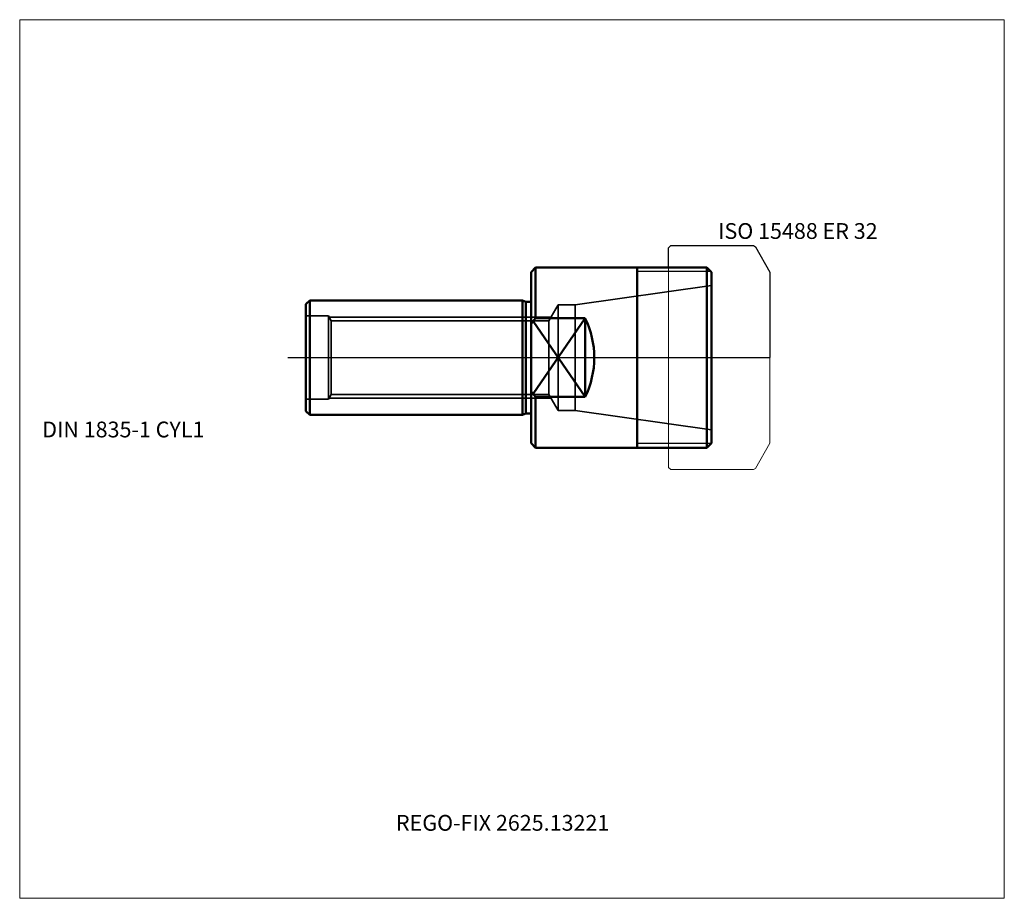
# Model space of a CAD drawing. Units: millimetres. Extents: x -114 to 105, y -120 to 75.
import ezdxf
from ezdxf.lldxf.tags import DXFTag

# ---------------------------------------------------------------- set-up
doc = ezdxf.new("R2010")
doc.units = ezdxf.units.MM
for name, color, linetype, lineweight in [('1', 4, 'Continuous', 50), ('11', 4, 'Continuous', 25), ('3', 1, 'Dashed_narrow', 35), ('RFCOMP01', 3, 'Long_dashed_dotted_narrow', 18), ('SK1', 4, 'Continuous', 50), ('SK3', 1, 'Dashed_narrow', 35), ('SK4', 2, 'Long_dashed_dotted_narrow', 25)]:
    doc.layers.add(name, color=color, linetype=linetype, lineweight=lineweight)
for name, color, linetype, lineweight, plot in [('4', 2, 'Long_dashed_dotted_narrow', 25, False), ('INFMAINVIEW', 9, 'Continuous', 18, False), ('INFTOTAL', 9, 'Continuous', 18, False), ('NOCUT', 7, 'Continuous', 25, False)]:
    doc.layers.add(name, color=color, linetype=linetype, lineweight=lineweight, plot=plot)
doc.layers.add('SK6', color=5, linetype='Continuous')
doc.styles.add('SEACAD_Monospac821_BT', font='txt')
tags = doc.linetypes.add('Dashed_narrow', pattern=[9.525, 6.35, -3.175]).pattern_tags.tags
tags[6:7] = [DXFTag(74, 4), DXFTag(75, 0), DXFTag(340, '0'), DXFTag(46, 0.0), DXFTag(50, 0.0), DXFTag(44, 0.0), DXFTag(45, 0.0)]
tags[4:5] = [DXFTag(74, 4), DXFTag(75, 0), DXFTag(340, '0'), DXFTag(46, 0.0), DXFTag(50, 0.0), DXFTag(44, 0.0), DXFTag(45, 0.0)]
tags = doc.linetypes.add('Long_dashed_dotted_narrow', pattern=[28.575, 19.05, -3.175, 3.175, -3.175]).pattern_tags.tags
tags[10:11] = [DXFTag(74, 4), DXFTag(75, 0), DXFTag(340, '0'), DXFTag(46, 0.0), DXFTag(50, 0.0), DXFTag(44, 0.0), DXFTag(45, 0.0)]
tags[8:9] = [DXFTag(74, 4), DXFTag(75, 0), DXFTag(340, '0'), DXFTag(46, 0.0), DXFTag(50, 0.0), DXFTag(44, 0.0), DXFTag(45, 0.0)]
tags[6:7] = [DXFTag(74, 4), DXFTag(75, 0), DXFTag(340, '0'), DXFTag(46, 0.0), DXFTag(50, 0.0), DXFTag(44, 0.0), DXFTag(45, 0.0)]
tags[4:5] = [DXFTag(74, 4), DXFTag(75, 0), DXFTag(340, '0'), DXFTag(46, 0.0), DXFTag(50, 0.0), DXFTag(44, 0.0), DXFTag(45, 0.0)]

msp = doc.modelspace()

# ---------------------------------------------------------------- linework, layer by layer
at = {"layer": '1'}
for p, q in [((1, 20), (0, 19)), ((1, 8.72), (1, 20)), ((23.5, 20), (1, 20)), ((39, 20), (23.5, 20)), ((23.5, 20), (23.5, -20)), ((39, -20), (39, 20)), ((40, 19), (39, 20)), ((0, -19), (0, 19)), ((40, -19), (40, 19)), ((0, 7.53), (1, 8.72)), ((12, 8.72), (0.45, -8.06)), ((12, -8.72), (0.45, 8.06)), ((1, 8.72), (12, 8.72)), ((12, 8.72), (12, -8.72)), ((0, -7.53), (1, -8.72)), ((1, -8.72), (12, -8.72)), ((1, -20), (1, -8.72)), ((0, -19), (1, -20)), ((39, -20), (40, -19)), ((1, -20), (23.5, -20)), ((23.5, -20), (39, -20))]:
    msp.add_line(p, q, dxfattribs=at)
msp.add_arc((-6, 0), 20, 334.1574, 25.8426, dxfattribs=at)
at = {"layer": '11'}
for p, q in [((39.92, 19.08), (23.5, 19.08)), ((39.92, -19.08), (23.5, -19.08))]:
    msp.add_line(p, q, dxfattribs=at)
at = {"layer": '3'}
for p, q in [((9.76, 11.75), (40, 16)), ((6, 11.75), (3.94, 8.19)), ((6, -11.75), (6, 11.75)), ((9.76, 11.75), (6, 11.75)), ((9.76, 11.75), (9.76, -11.75)), ((-44.86, 9), (4.41, 9)), ((3.94, 8.19), (-44.39, 8.19)), ((3.94, -8.19), (3.94, 8.19)), ((-44.39, -8.19), (3.94, -8.19)), ((3.94, -8.19), (6, -11.75)), ((-44.86, -9), (4.41, -9)), ((6, -11.75), (9.76, -11.75)), ((9.76, -11.75), (40, -16))]:
    msp.add_line(p, q, dxfattribs=at)
msp.add_open_spline([(0, -3.71), (0, -3.71), (0, -3.7), (0, -3.69)], degree=3, dxfattribs=at)
at = {"layer": '4'}
msp.add_line((0, 0), (40, 0), dxfattribs=at)
at = {"layer": 'INFMAINVIEW'}
for p, q in [((-113.5, 75), (105, 75)), ((-113.5, -120), (-113.5, 75)), ((105, 75), (105, -120)), ((105, -120), (-113.5, -120))]:
    msp.add_line(p, q, dxfattribs=at)
at = {"layer": 'INFTOTAL'}
for p, q in [((-113.5, 75), (105, 75)), ((-113.5, -120), (-113.5, 75)), ((105, 75), (105, -120)), ((105, -120), (-113.5, -120))]:
    msp.add_line(p, q, dxfattribs=at)
at = {"layer": 'NOCUT'}
for p, q in [((30.5, 24.35), (31, 24.85)), ((30.5, 20), (30.5, 24.35)), ((31, 24.85), (49.36, 24.85)), ((49.36, 24.85), (49.76, 24.62)), ((49.76, 24.62), (53, 19)), ((1, 20), (0, 19)), ((23.5, 20), (1, 20)), ((30.5, 20), (23.5, 20)), ((0, 0), (0, 19)), ((53, 19), (53, 0)), ((0, 0), (53, 0))]:
    msp.add_line(p, q, dxfattribs=at)
at = {"layer": 'RFCOMP01'}
for p, q in [((30.5, 24.35), (31, 24.85)), ((30.5, -24.35), (30.5, 24.35)), ((31, 24.85), (49.36, 24.85)), ((49.36, 24.85), (49.76, 24.62)), ((49.76, 24.62), (53, 19)), ((53, 19), (53, -19)), ((49.76, -24.62), (53, -19)), ((30.5, -24.35), (31, -24.85)), ((31, -24.85), (49.36, -24.85)), ((49.36, -24.85), (49.76, -24.62))]:
    msp.add_line(p, q, dxfattribs=at)
at = {"layer": 'SK1'}
for p, q in [((-50, 11.85), (-49.15, 12.7)), ((-50, 11.85), (-50, -11.85)), ((-49.15, -12.7), (-49.15, 12.7)), ((-1.94, 12.7), (-49.15, 12.7)), ((-1.94, -12.7), (-1.94, 12.7)), ((-1.19, 12.4), (-1.94, 12.7)), ((-1.19, 12.4), (0, 12.4)), ((-1.19, -12.4), (-1.19, 12.4)), ((-50, -11.85), (-49.15, -12.7)), ((-49.15, -12.7), (-1.94, -12.7)), ((-1.94, -12.7), (-1.19, -12.4)), ((-1.19, -12.4), (0, -12.4))]:
    msp.add_line(p, q, dxfattribs=at)
at = {"layer": 'SK3'}
for p, q in [((-45, 9.25), (-50, 9.25)), ((-45, -9.25), (-45, 9.25)), ((-44.39, 8.19), (-45, 9.25)), ((-44.39, -8.19), (-44.39, 8.19)), ((-45, -9.25), (-44.39, -8.19)), ((-50, -9.25), (-45, -9.25))]:
    msp.add_line(p, q, dxfattribs=at)
at = {"layer": 'SK4'}
msp.add_line((-54, 0), (44, 0), dxfattribs=at)

# ---------------------------------------------------------------- texts
at = {"layer": 'SK6', "style": 'SEACAD_Monospac821_BT'}
for s, p in [('ISO 15488 ER 32', (41.5, 26.35)), ('DIN 1835-1 CYL1', (-108.5, -17.7)), ('REGO-FIX 2625.13221', (-30, -105))]:
    msp.add_text(s, height=3.5, dxfattribs=at).set_placement(p)

doc.saveas('drawing.dxf')
